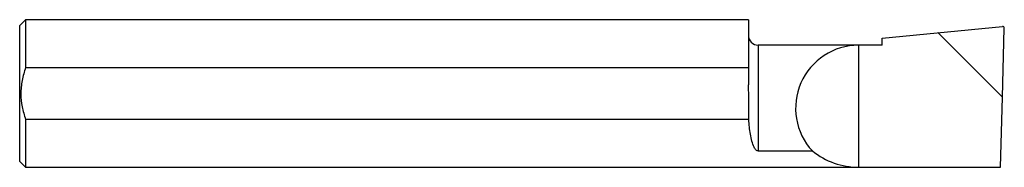
# Model space of a CAD drawing. Units: inches. Extents: x -1.65 to 0.85, y -0.13 to 0.24.
import ezdxf

# ---------------------------------------------------------------- set-up
doc = ezdxf.new("R2010")
doc.units = ezdxf.units.IN
doc.header["$MEASUREMENT"] = 0

msp = doc.modelspace()

# ---------------------------------------------------------------- linework, layer by layer
at = {"color": 7, "linetype": 'Continuous', "lineweight": 25}
for p, q in [((-1.6319, 0.2397), (-1.6469, 0.2247)), ((0.2031, 0.2397), (-1.6319, 0.2397)), ((-1.6319, 0.2397), (-1.6319, 0.1183)), ((0.2031, 0.2397), (0.2031, 0.074)), ((-1.6469, -0.12), (-1.6469, 0.2247)), ((0.5431, 0.1932), (0.8487, 0.2226)), ((0.6844, 0.2068), (0.8484, 0.0428)), ((0.8484, 0.0428), (0.853, 0.2185)), ((0.5431, 0.175), (0.2281, 0.175)), ((0.2281, 0.175), (0.2281, -0.0935)), ((0.4831, 0.175), (0.4831, -0.135)), ((0.5431, 0.175), (0.5431, 0.1932)), ((-1.6319, 0.1183), (0.2031, 0.1183)), ((0.8437, -0.135), (0.8484, 0.0428)), ((-1.6319, -0.0136), (-1.6319, -0.135)), ((0.2042, -0.0136), (-1.6319, -0.0136)), ((0.2281, -0.0935), (0.3656, -0.0935)), ((-1.6469, -0.12), (-1.6319, -0.135)), ((-1.6319, -0.135), (0.8437, -0.135))]:
    msp.add_line(p, q, dxfattribs=at)
for centre, radius, start, end in [((0.2281, 0.2), 0.025, 180, 270), ((0.8491, 0.2187), 0.00392, 356.7883, 94.7914), ((0.4832, 0.015), 0.16, 90.0179, 222.6976), ((0.4832, 0.0524), 0.1873, 231.1228, 269.9847)]:
    msp.add_arc(centre, radius, start, end, dxfattribs=at)
for points, knots in [([(-1.6319, 0.1183), (-1.6353, 0.1075), (-1.6403, 0.0912), (-1.6434, 0.0684), (-1.6444, 0.046), (-1.6417, 0.0181), (-1.6352, -0.0029), (-1.6319, -0.0136)], [0, 0, 0, 0, 0.2514808, 0.3810208, 0.5105399, 0.751659, 1, 1, 1, 1]), ([(0.2042, -0.0136), (0.2045, 0.0031), (0.2051, 0.0323), (0.2037, 0.0615), (0.2031, 0.074)], [0, 0, 0, 0, 0.571162, 1, 1, 1, 1]), ([(0.2281, -0.0935), (0.2276, -0.0935), (0.2266, -0.0934), (0.2247, -0.0926), (0.2211, -0.0898), (0.2165, -0.0821), (0.2119, -0.0688), (0.2083, -0.0515), (0.2057, -0.033), (0.2047, -0.0201), (0.2042, -0.0136)], [0, 0, 0, 0, 0.01318, 0.03035, 0.062317, 0.173376, 0.384527, 0.600825, 0.799017, 1, 1, 1, 1])]:
    msp.add_open_spline(points, degree=3, knots=knots, dxfattribs=at)

doc.saveas('drawing.dxf')
